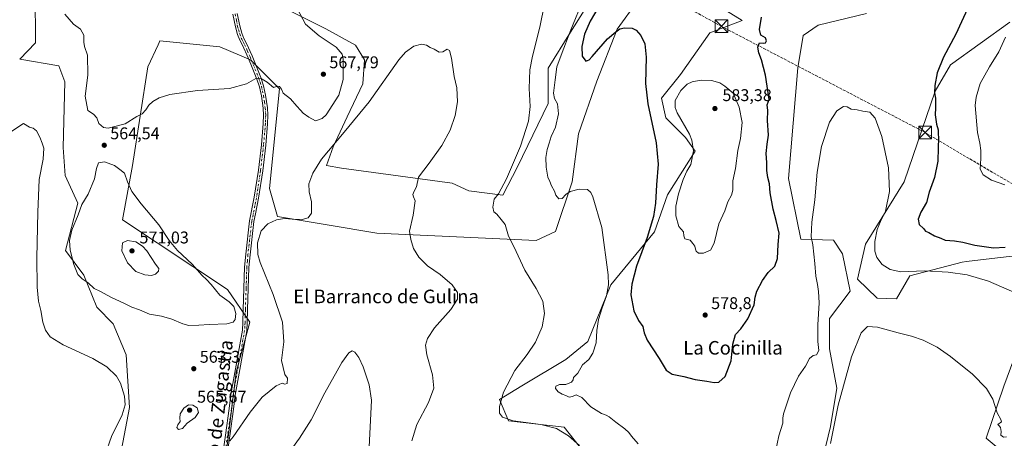
# Model space of a CAD drawing. Units: metres. Extents: x 607592 to 611045, y 4720014 to 4722381.
# Drawn here: x 608165 to 608746, y 4720896 to 4721143 of the extents above; entities that cross this region are included whole.
import ezdxf
from ezdxf.enums import TextEntityAlignment as Align

# ---------------------------------------------------------------- set-up
doc = ezdxf.new("R2010")
doc.units = ezdxf.units.M
doc.header["$MEASUREMENT"] = 0
doc.linetypes.add('DGN Style 3', pattern=[2.307223, 1.648017, -0.659207])
doc.linetypes.add('DGN Style 4', pattern=[2.638475, 1.318413, -0.659207, 0.001648, -0.659207])
for name, color, linetype, lineweight in [('Arbolado forestal CxS', 92, 'Continuous', 0), ('Camino Cxs', 7, 'Continuous', 0), ('Camino eje', 30, 'DGN Style 4', 13), ('Conducción de hidrocarburos lineal', 6, 'DGN Style 3', 0), ('Cultivos herbáceos CxS', 92, 'Continuous', 0), ('Curva de nivel maestra', 30, 'Continuous', 30), ('Curva de nivel normal', 30, 'Continuous', 0), ('Provincia CxS', 1, 'Continuous', 0), ('Punto de cota en terreno', 7, 'Continuous', 0), ('Rótulo de punto de cota en terreno', 7, 'Continuous', 0), ('Texto cartográfico', 7, 'Continuous', 0), ('Torre de tendido puntual', 7, 'Continuous', 0)]:
    doc.layers.add(name, color=color, linetype=linetype, lineweight=lineweight)
doc.styles.add('Style-Arial', font='txt')

# ---------------------------------------------------------------- blocks, each defined once
blk = doc.blocks.new('*U11')
at = {"layer": 'Cultivos herbáceos CxS', "color": 92, "linetype": 'Continuous', "lineweight": 0}
for points in [[(608563.3963, 4721160.3417, 576.8061), (608591.1599, 4721142.9027, 576.5228), (608572.0841, 4721135.7489, 577.7282), (608554.6853, 4721111.1005, 577.1216), (608543.5693, 4721097.0851, 576.1915), (608545.9861, 4721085.4867, 576.7092), (608557.5845, 4721073.8865, 578.342), (608563.4063, 4721065.9449, 579.8515), (608546.9599, 4721040.1007, 576.6085), (608539.2969, 4721018.3025, 575.7975), (608513.6039, 4720986.8937, 570.004), (608500.0705, 4720953.5463, 568.4313), (608487.0209, 4720942.9139, 567.1868), (608461.1047, 4720927.2993, 565.8131), (608447.8737, 4720919.2329, 564.6749), (608453.1899, 4720906.6677, 565.1354), (608486.0253, 4720902.8675, 566.3004), (608502.9691, 4720881.5361, 565.0814)], [(608635.8765, 4720873.3173, 566.3381), (608643.2897, 4720903.3487, 565.3223), (608646.9933, 4720925.9967, 566.1324), (608642.6435, 4720949.1949, 567.1994), (608642.6447, 4720967.0777, 567.5547), (608654.7693, 4720983.1211, 566.3122), (608650.3541, 4721005.2343, 567.6274), (608645.0493, 4721013.3519, 568.3676), (608625.7293, 4721013.9573, 571.1361), (608618.4795, 4721049.7215, 572.2211), (608623.8501, 4721115.0499, 571.9216), (608627.1376, 4721134.1925, 572.2765), (608635.8711, 4721140.1409, 572.4523), (608664.4828, 4721147.1369, 573.6449)], [(608749.1147, 4721141.9801, 579.1036), (608714.0093, 4721116.8105, 575.8133), (608704.9021, 4721101.3245, 574.6564), (608686.6253, 4721047.7879, 570.8271), (608663.9099, 4721011.0571, 568.7334), (608659.0763, 4720990.2753, 566.9328), (608670.6753, 4720979.1593, 567.1778), (608682.1385, 4720978.7231, 567.3118), (608690.0077, 4720992.2081, 569.7263), (608720.9391, 4721000.4233, 571.7637), (608723.4283, 4721000.7159, 571.9705), (608735.1053, 4721002.0875, 572.8771), (608770.5751, 4721006.2537, 574.4725)], [(608755.9001, 4720955.3199, 568.1455), (608745.4927, 4720927.1741, 566.072), (608734.9621, 4720896.3633, 563.2731), (608743.3979, 4720889.6477, 563.5843), (608743.8807, 4720889.6477, 563.6424), (608749.1157, 4720891.1249, 564.3881)], [(608173.7773, 4721159.0351, 562.2353), (608174.1674, 4721129.7641, 562.0028), (608164.8073, 4721120.1673, 561.2074), (608187.8793, 4721116.1539, 561.6832), (608191.3129, 4721106.7181, 562.01), (608190.4671, 4721067.9501, 561.15), (608191.5529, 4721051.4643, 562.0427), (608198.986, 4721035.1475, 563.7671), (608191.7141, 4721007.3005, 563.4227), (608202.6871, 4720992.6897, 565.4735), (608210.1895, 4720973.8349, 563.5882), (608219.9897, 4720963.9317, 563.1092), (608227.4756, 4720945.7111, 561.8058), (608229.5939, 4720914.6437, 560.4154), (608214.5869, 4720836.1195, 560.0147)], [(608281.6369, 4720847.0909, 557.6447), (608292.5544, 4720935.3725, 562.1981), (608300.4723, 4720964.8631, 562.7496), (608287.3891, 4720984.1283, 562.9382), (608225.3503, 4721025.2397, 567.1022), (608231.3304, 4721057.3801, 564.293), (608240.4377, 4721115.6119, 567.0055), (608246.4653, 4721128.6767, 568.2221), (608247.0623, 4721129.9703, 568.3812), (608247.5019, 4721130.9225, 568.5007), (608282.8181, 4721127.3891, 567.7835), (608300.8565, 4721119.7919, 565.9419), (608318.1343, 4721102.6559, 565.0914), (608312.2475, 4721043.7705, 561.9754), (608316.9557, 4721027.2823, 560.3076), (608375.5769, 4721017.3743, 557.9372), (608469.573, 4721013.1209, 567.4207), (608480.9825, 4721018.5097, 568.6993), (608490.6997, 4721047.6609, 570.6773), (608494.4377, 4721076.0639, 571.702), (608505.2456, 4721107.2349, 573.3846), (608517.2855, 4721137.8057, 575.1119), (608529.3259, 4721154.4813, 575.8359)], [(608511.6299, 4721170.9913, 572.2043), (608489.6973, 4721135.9927, 569.6154), (608476.4987, 4721114.9315, 566.9479), (608476.4987, 4721094.0023, 567.0788), (608458.5589, 4721056.6305, 565.2159), (608449.7831, 4721039.9071, 565.0294), (608429.8613, 4721042.4519, 562.6435), (608420.0337, 4721047.0171, 561.4726), (608354.6953, 4721055.8007, 558.6135), (608345.7565, 4721057.4687, 559.311), (608349.8109, 4721068.3623, 560.1764), (608358.0513, 4721086.0283, 561.2691), (608367.3101, 4721105.6777, 561.3361), (608368.1983, 4721119.6763, 561.809), (608362.8751, 4721128.4273, 562.3673), (608345.4583, 4721138.1265, 563.764), (608296.5034, 4721162.8679, 568.1628)]]:
    blk.add_polyline3d(points, dxfattribs=at)
blk = doc.blocks.new('5PATER')
at = {"layer": 'Punto de cota en terreno', "linetype": 'Continuous', "lineweight": 0}
h = blk.add_hatch(color=51, dxfattribs=at)
edge = h.paths.add_edge_path()
edge.add_ellipse((0, 0), major_axis=(-0.11, -0.111), ratio=0.999422, start_angle=0, end_angle=360)
blk = doc.blocks.new('5TTEND')
at = {"layer": 'Provincia CxS', "color": 7, "linetype": 'Continuous', "lineweight": 0}
for p, q in [((-0.375, 0.3754), (0.375, -0.3746)), ((0.372, 0.3784), (-0.372, -0.3776))]:
    blk.add_line(p, q, dxfattribs=at)
at = {"layer": 'Provincia CxS', "color": 7, "linetype": 'Continuous', "lineweight": 0, "flags": 128}
blk.add_lwpolyline([(-0.375, -0.3746), (0.375, -0.3746), (0.375, 0.3754), (-0.375, 0.3754), (-0.372, -0.3776)], dxfattribs=at)

msp = doc.modelspace()

# ---------------------------------------------------------------- linework, layer by layer
at = {"layer": 'Arbolado forestal CxS', "color": 92, "linetype": 'Continuous', "lineweight": 0}
for points in [[(608296.5034, 4721162.8679, 568.1628), (608345.4583, 4721138.1265, 563.764), (608362.8751, 4721128.4273, 562.3673), (608368.1983, 4721119.6763, 561.809), (608367.3101, 4721105.6777, 561.3361), (608358.0513, 4721086.0283, 561.2691), (608349.8109, 4721068.3623, 560.1764), (608345.7565, 4721057.4687, 559.311), (608354.6953, 4721055.8007, 558.6135), (608420.0337, 4721047.0171, 561.4726), (608429.8613, 4721042.4519, 562.6435), (608449.7831, 4721039.9071, 565.0294), (608458.5589, 4721056.6305, 565.2159), (608476.4987, 4721094.0023, 567.0788), (608476.4987, 4721114.9315, 566.9479), (608489.6973, 4721135.9927, 569.6154), (608511.6299, 4721170.9913, 572.2043)], [(608511.6299, 4721170.9913, 572.2043), (608489.6973, 4721135.9927, 569.6154), (608476.4987, 4721114.9315, 566.9479), (608476.4987, 4721094.0023, 567.0788), (608458.5589, 4721056.6305, 565.2159), (608449.7831, 4721039.9071, 565.0294), (608429.8613, 4721042.4519, 562.6435), (608420.0337, 4721047.0171, 561.4726), (608354.6953, 4721055.8007, 558.6135), (608345.7565, 4721057.4687, 559.311), (608349.8109, 4721068.3623, 560.1764), (608358.0513, 4721086.0283, 561.2691), (608367.3101, 4721105.6777, 561.3361), (608368.1983, 4721119.6763, 561.809), (608362.8751, 4721128.4273, 562.3673), (608345.4583, 4721138.1265, 563.764), (608296.5034, 4721162.8679, 568.1628)], [(608502.9691, 4720881.5361, 565.0814), (608486.0253, 4720902.8675, 566.3004), (608453.1899, 4720906.6677, 565.1354), (608447.8737, 4720919.2329, 564.6749), (608461.1047, 4720927.2993, 565.8131), (608487.0209, 4720942.9139, 567.1868), (608500.0705, 4720953.5463, 568.4313), (608513.6039, 4720986.8937, 570.004), (608539.2969, 4721018.3025, 575.7975), (608546.9599, 4721040.1007, 576.6085), (608563.4063, 4721065.9449, 579.8515), (608557.5845, 4721073.8865, 578.342), (608545.9861, 4721085.4867, 576.7092), (608543.5693, 4721097.0851, 576.1915), (608554.6853, 4721111.1005, 577.1216), (608572.0841, 4721135.7489, 577.7282), (608591.1599, 4721142.9027, 576.5228), (608563.3963, 4721160.3417, 576.8061)], [(608563.3963, 4721160.3417, 576.8061), (608591.1599, 4721142.9027, 576.5228), (608572.0841, 4721135.7489, 577.7282), (608554.6853, 4721111.1005, 577.1216), (608543.5693, 4721097.0851, 576.1915), (608545.9861, 4721085.4867, 576.7092), (608557.5845, 4721073.8865, 578.342), (608563.4063, 4721065.9449, 579.8515), (608546.9599, 4721040.1007, 576.6085), (608539.2969, 4721018.3025, 575.7975), (608513.6039, 4720986.8937, 570.004), (608500.0705, 4720953.5463, 568.4313), (608487.0209, 4720942.9139, 567.1868), (608461.1047, 4720927.2993, 565.8131), (608447.8737, 4720919.2329, 564.6749), (608453.1899, 4720906.6677, 565.1354), (608486.0253, 4720902.8675, 566.3004), (608502.9691, 4720881.5361, 565.0814)], [(608214.5869, 4720836.1195, 560.0147), (608229.5939, 4720914.6437, 560.4154), (608227.4756, 4720945.7111, 561.8058), (608219.9897, 4720963.9317, 563.1092), (608210.1895, 4720973.8349, 563.5882), (608202.6871, 4720992.6897, 565.4735), (608191.7141, 4721007.3005, 563.4227), (608198.986, 4721035.1475, 563.7671), (608191.5529, 4721051.4643, 562.0427), (608190.4671, 4721067.9501, 561.15), (608191.3129, 4721106.7181, 562.01), (608187.8793, 4721116.1539, 561.6832), (608164.8073, 4721120.1673, 561.2074), (608174.1674, 4721129.7641, 562.0028), (608173.7773, 4721159.0351, 562.2353)], [(608173.7773, 4721159.0351, 562.2353), (608174.1674, 4721129.7641, 562.0028), (608164.8073, 4721120.1673, 561.2074), (608187.8793, 4721116.1539, 561.6832), (608191.3129, 4721106.7181, 562.01), (608190.4671, 4721067.9501, 561.15), (608191.5529, 4721051.4643, 562.0427), (608198.986, 4721035.1475, 563.7671), (608191.7141, 4721007.3005, 563.4227), (608202.6871, 4720992.6897, 565.4735), (608210.1895, 4720973.8349, 563.5882), (608219.9897, 4720963.9317, 563.1092), (608227.4756, 4720945.7111, 561.8058), (608229.5939, 4720914.6437, 560.4154), (608214.5869, 4720836.1195, 560.0147)], [(608529.3259, 4721154.4813, 575.8359), (608517.2855, 4721137.8057, 575.1119), (608505.2456, 4721107.2349, 573.3846), (608494.4377, 4721076.0639, 571.702), (608490.6997, 4721047.6609, 570.6773), (608480.9825, 4721018.5097, 568.6993), (608469.573, 4721013.1209, 567.4207), (608375.5769, 4721017.3743, 557.9372), (608316.9557, 4721027.2823, 560.3076), (608312.2475, 4721043.7705, 561.9754), (608318.1343, 4721102.6559, 565.0914), (608300.8565, 4721119.7919, 565.9419), (608282.8181, 4721127.3891, 567.7835), (608247.5019, 4721130.9225, 568.5007), (608247.0623, 4721129.9703, 568.3812), (608246.4653, 4721128.6767, 568.2221), (608240.4377, 4721115.6119, 567.0055), (608231.3304, 4721057.3801, 564.293), (608225.3503, 4721025.2397, 567.1022), (608287.3891, 4720984.1283, 562.9382), (608300.4723, 4720964.8631, 562.7496), (608292.5544, 4720935.3725, 562.1981), (608281.6369, 4720847.0909, 557.6447)], [(608281.6369, 4720847.0909, 557.6447), (608292.5544, 4720935.3725, 562.1981), (608300.4723, 4720964.8631, 562.7496), (608287.3891, 4720984.1283, 562.9382), (608225.3503, 4721025.2397, 567.1022), (608231.3304, 4721057.3801, 564.293), (608240.4377, 4721115.6119, 567.0055), (608246.4653, 4721128.6767, 568.2221), (608247.0623, 4721129.9703, 568.3812), (608247.5019, 4721130.9225, 568.5007), (608282.8181, 4721127.3891, 567.7835), (608300.8565, 4721119.7919, 565.9419), (608318.1343, 4721102.6559, 565.0914), (608312.2475, 4721043.7705, 561.9754), (608316.9557, 4721027.2823, 560.3076), (608375.5769, 4721017.3743, 557.9372), (608469.573, 4721013.1209, 567.4207), (608480.9825, 4721018.5097, 568.6993), (608490.6997, 4721047.6609, 570.6773), (608494.4377, 4721076.0639, 571.702), (608505.2456, 4721107.2349, 573.3846), (608517.2855, 4721137.8057, 575.1119), (608529.3259, 4721154.4813, 575.8359)], [(608664.4828, 4721147.1369, 573.6449), (608635.8711, 4721140.1409, 572.4523), (608627.1376, 4721134.1925, 572.2765), (608623.8501, 4721115.0499, 571.9216), (608618.4795, 4721049.7215, 572.2211), (608625.7293, 4721013.9573, 571.1361), (608645.0493, 4721013.3519, 568.3676), (608650.3541, 4721005.2343, 567.6274), (608654.7693, 4720983.1211, 566.3122), (608642.6447, 4720967.0777, 567.5547), (608642.6435, 4720949.1949, 567.1994), (608646.9933, 4720925.9967, 566.1324), (608643.2897, 4720903.3487, 565.3223), (608635.8765, 4720873.3173, 566.3381)], [(608635.8765, 4720873.3173, 566.3381), (608643.2897, 4720903.3487, 565.3223), (608646.9933, 4720925.9967, 566.1324), (608642.6435, 4720949.1949, 567.1994), (608642.6447, 4720967.0777, 567.5547), (608654.7693, 4720983.1211, 566.3122), (608650.3541, 4721005.2343, 567.6274), (608645.0493, 4721013.3519, 568.3676), (608625.7293, 4721013.9573, 571.1361), (608618.4795, 4721049.7215, 572.2211), (608623.8501, 4721115.0499, 571.9216), (608627.1376, 4721134.1925, 572.2765), (608635.8711, 4721140.1409, 572.4523), (608664.4828, 4721147.1369, 573.6449)], [(608770.5751, 4721006.2537, 574.4725), (608735.1053, 4721002.0875, 572.8771), (608723.4283, 4721000.7159, 571.9705), (608720.9391, 4721000.4233, 571.7637), (608690.0077, 4720992.2081, 569.7263), (608682.1385, 4720978.7231, 567.3118), (608670.6753, 4720979.1593, 567.1778), (608659.0763, 4720990.2753, 566.9328), (608663.9099, 4721011.0571, 568.7334), (608686.6253, 4721047.7879, 570.8271), (608704.9021, 4721101.3245, 574.6564), (608714.0093, 4721116.8105, 575.8133), (608749.1147, 4721141.9801, 579.1036)], [(608749.1147, 4721141.9801, 579.1036), (608714.0093, 4721116.8105, 575.8133), (608704.9021, 4721101.3245, 574.6564), (608686.6253, 4721047.7879, 570.8271), (608663.9099, 4721011.0571, 568.7334), (608659.0763, 4720990.2753, 566.9328), (608670.6753, 4720979.1593, 567.1778), (608682.1385, 4720978.7231, 567.3118), (608690.0077, 4720992.2081, 569.7263), (608720.9391, 4721000.4233, 571.7637), (608723.4283, 4721000.7159, 571.9705), (608735.1053, 4721002.0875, 572.8771), (608770.5751, 4721006.2537, 574.4725)], [(608749.1157, 4720891.1249, 564.3881), (608743.8807, 4720889.6477, 563.6424), (608743.3979, 4720889.6477, 563.5843), (608734.9621, 4720896.3633, 563.2731), (608745.4927, 4720927.1741, 566.072), (608755.9001, 4720955.3199, 568.1455)], [(608755.9001, 4720955.3199, 568.1455), (608745.4927, 4720927.1741, 566.072), (608734.9621, 4720896.3633, 563.2731), (608743.3979, 4720889.6477, 563.5843), (608743.8807, 4720889.6477, 563.6424), (608749.1157, 4720891.1249, 564.3881)]]:
    msp.add_polyline3d(points, dxfattribs=at)
at = {"layer": 'Camino Cxs', "color": 7, "linetype": 'Continuous', "lineweight": 0}
for points in [[(608283.9901, 4720883.2401, 561.1757), (608286.1601, 4720898.2001, 563.243), (608288.4101, 4720913.9801, 563.1423), (608289.4201, 4720922.1501, 563.2632), (608296.1801, 4720960.1901, 566.3436), (608296.4501, 4720964.7501, 565.3271), (608296.6601, 4720972.3901, 563.459), (608297.4801, 4720997.4101, 560.9784), (608298.1301, 4721005.0001, 560.5574), (608300.4301, 4721024.7301, 560.535), (608303.1901, 4721038.6201, 561.7262), (608305.5901, 4721054.5901, 563.8721), (608307.3601, 4721069.6301, 563.4585), (608308.4501, 4721082.2301, 564.2242), (608308.6401, 4721087.0201, 564.3307), (608308.3401, 4721091.2301, 564.4436), (608307.3501, 4721098.4901, 565.1578), (608306.1801, 4721103.8101, 565.832), (608304.6701, 4721108.3501, 566.2332), (608301.1101, 4721117.1501, 566.462), (608299.5601, 4721121.0101, 566.7108), (608296.2101, 4721128.3201, 567.857), (608294.6101, 4721131.3601, 568.3173), (608293.3601, 4721134.7601, 568.1589), (608292.0901, 4721139.1901, 568.0423), (608290.5801, 4721146.7701, 569.0807)], [(608283.9901, 4720883.2401, 561.1757), (608286.1601, 4720898.2001, 563.243), (608288.4101, 4720913.9801, 563.1423), (608289.4201, 4720922.1501, 563.2632), (608296.1801, 4720960.1901, 566.3436), (608296.4501, 4720964.7501, 565.3271), (608296.6601, 4720972.3901, 563.459), (608297.4801, 4720997.4101, 560.9784), (608298.1301, 4721005.0001, 560.5574), (608300.4301, 4721024.7301, 560.535), (608303.1901, 4721038.6201, 561.7262), (608305.5901, 4721054.5901, 563.8721), (608307.3601, 4721069.6301, 563.4585), (608308.4501, 4721082.2301, 564.2242), (608308.6401, 4721087.0201, 564.3307), (608308.3401, 4721091.2301, 564.4436), (608307.3501, 4721098.4901, 565.1578), (608306.1801, 4721103.8101, 565.832), (608304.6701, 4721108.3501, 566.2332), (608301.1101, 4721117.1501, 566.462), (608299.5601, 4721121.0101, 566.7108), (608296.2101, 4721128.3201, 567.857), (608294.6101, 4721131.3601, 568.3173), (608293.3601, 4721134.7601, 568.1589), (608292.0901, 4721139.1901, 568.0423), (608290.5801, 4721146.7701, 569.0807)], [(608293.1501, 4721147.0301, 569.244), (608294.6001, 4721139.8001, 568.9101), (608295.8101, 4721135.5601, 568.5268), (608296.9701, 4721132.4101, 568.0189), (608298.5201, 4721129.4501, 568.0235), (608301.9201, 4721122.0201, 566.8561), (608307.0901, 4721109.2401, 568.0723), (608308.6601, 4721104.4901, 567.6997), (608309.8801, 4721098.9401, 567.7025), (608310.9001, 4721091.5001, 565.9385), (608311.2201, 4721087.0601, 565.7833), (608311.0201, 4721082.0701, 566.0388), (608309.9201, 4721069.3701, 565.7742), (608308.1401, 4721054.2501, 565.6875), (608305.7301, 4721038.1801, 563.324), (608303.9001, 4721028.9501, 561.7956), (608302.9801, 4721024.3301, 560.6122), (608300.7001, 4721004.7401, 560.5381), (608300.0501, 4720997.2601, 560.8279), (608299.2301, 4720972.3701, 562.5985), (608299.0301, 4720964.6401, 563.6683), (608298.7401, 4720959.8801, 564.2686), (608291.9701, 4720921.7701, 561.6804), (608290.9701, 4720913.6401, 561.6899), (608288.7101, 4720897.8401, 561.4072), (608286.5301, 4720882.8201, 559.6324)], [(608293.1501, 4721147.0301, 569.244), (608294.6001, 4721139.8001, 568.9101), (608295.8101, 4721135.5601, 568.5268), (608296.9701, 4721132.4101, 568.0189), (608298.5201, 4721129.4501, 568.0235), (608301.9201, 4721122.0201, 566.8561), (608307.0901, 4721109.2401, 568.0723), (608308.6601, 4721104.4901, 567.6997), (608309.8801, 4721098.9401, 567.7025), (608310.9001, 4721091.5001, 565.9385), (608311.2201, 4721087.0601, 565.7833), (608311.0201, 4721082.0701, 566.0388), (608309.9201, 4721069.3701, 565.7742), (608308.1401, 4721054.2501, 565.6875), (608305.7301, 4721038.1801, 563.324), (608303.9001, 4721028.9501, 561.7956), (608302.9801, 4721024.3301, 560.6122), (608300.7001, 4721004.7401, 560.5381), (608300.0501, 4720997.2601, 560.8279), (608299.2301, 4720972.3701, 562.5985), (608299.0301, 4720964.6401, 563.6683), (608298.7401, 4720959.8801, 564.2686), (608291.9701, 4720921.7701, 561.6804), (608290.9701, 4720913.6401, 561.6899), (608288.7101, 4720897.8401, 561.4072), (608286.5301, 4720882.8201, 559.6324)]]:
    msp.add_polyline3d(points, dxfattribs=at)
at = {"layer": 'Camino eje', "color": 30, "linetype": 'DGN Style 4', "lineweight": 13}
msp.add_polyline3d([(608291.8651, 4721146.9001, 568.848), (608292.6201, 4721143.1101, 568.3676), (608293.3451, 4721139.4951, 568.2831), (608293.9801, 4721137.2801, 568.1887), (608294.5851, 4721135.1601, 568.3032), (608295.7901, 4721131.8851, 568.1101), (608296.5901, 4721130.3651, 567.8652), (608297.3651, 4721128.8851, 567.4097), (608299.0651, 4721125.1701, 567.4071), (608300.7401, 4721121.5151, 566.8046), (608301.5151, 4721119.5851, 566.7232), (608305.8801, 4721108.7951, 567.1172), (608306.6351, 4721106.5251, 566.8064), (608307.4201, 4721104.1501, 566.3595), (608308.6151, 4721098.7151, 566.3598), (608309.1251, 4721094.9951, 565.8222), (608309.6201, 4721091.3651, 565.19), (608309.9301, 4721087.0401, 565.0576), (608309.7351, 4721082.1501, 565.1253), (608308.6401, 4721069.5001, 564.5574), (608306.8651, 4721054.4201, 564.6993), (608305.6651, 4721046.4351, 564.2066), (608304.4601, 4721038.4001, 562.5304), (608303.5451, 4721033.7851, 562.1916), (608301.7051, 4721024.5301, 560.5442), (608299.4151, 4721004.8701, 560.5472), (608299.0901, 4721001.1301, 560.7061), (608298.7651, 4720997.3351, 560.9038), (608298.3551, 4720984.8251, 561.7653), (608297.9451, 4720972.3801, 562.803), (608297.8451, 4720968.5151, 563.2542), (608297.7401, 4720964.6951, 564.1541), (608297.6051, 4720962.4151, 564.8184), (608297.4601, 4720960.0351, 564.948), (608290.6951, 4720921.9601, 562.4612), (608290.1901, 4720917.8751, 562.0079), (608289.6901, 4720913.8101, 562.4265), (608288.5601, 4720905.9101, 563.1564), (608287.4351, 4720898.0201, 562.0565), (608285.2601, 4720883.0301, 560.4277)], dxfattribs=at)
at = {"layer": 'Conducción de hidrocarburos lineal', "color": 6, "linetype": 'DGN Style 3', "lineweight": 0}
msp.add_polyline3d([(609174.6286, 4720038.2297, 551.2693), (609150.235, 4720336.3738, 569.2729), (609144.1187, 4720416.6288, 579.5111), (609089.1129, 4720509.3338, 583.1599), (609051.3788, 4720607.6034, 580.6186), (608999.2558, 4720752.9922, 583.6517), (608966.6904, 4720862.0027, 578.0134), (608944.2, 4720940.3004, 576.0754), (608803.67, 4721017.77, 575.9075), (608752.7479, 4721045.1357, 579.9794), (608699.0854, 4721076.8429, 574.1704), (608578.7935, 4721139.5492, 578.7588), (608388.3135, 4721244.1886, 572.3041), (608322.7975, 4721279.045, 570.0801), (608309.1973, 4721285.9511, 572.7545), (608252.37, 4721317.3163, 574.7894), (608180.3849, 4721356.2465, 566.2008), (608160.8587, 4721704.4362, 579.3621), (608245.155, 4721998.709, 611.9968), (608265.7926, 4722069.1942, 622.3326), (608294.2174, 4722164.8874, 626.1152)], dxfattribs=at)
at = {"layer": 'Cultivos herbáceos CxS', "color": 92, "linetype": 'Continuous', "lineweight": 0}
for points in [[(608511.6299, 4721170.9913, 572.2043), (608489.6973, 4721135.9927, 569.6154), (608476.4987, 4721114.9315, 566.9479), (608476.4987, 4721094.0023, 567.0788), (608458.5589, 4721056.6305, 565.2159), (608449.7831, 4721039.9071, 565.0294), (608429.8613, 4721042.4519, 562.6435), (608420.0337, 4721047.0171, 561.4726), (608354.6953, 4721055.8007, 558.6135), (608345.7565, 4721057.4687, 559.311), (608349.8109, 4721068.3623, 560.1764), (608358.0513, 4721086.0283, 561.2691), (608367.3101, 4721105.6777, 561.3361), (608368.1983, 4721119.6763, 561.809), (608362.8751, 4721128.4273, 562.3673), (608345.4583, 4721138.1265, 563.764), (608296.5034, 4721162.8679, 568.1628)], [(608563.3963, 4721160.3417, 576.8061), (608591.1599, 4721142.9027, 576.5228), (608572.0841, 4721135.7489, 577.7282), (608554.6853, 4721111.1005, 577.1216), (608543.5693, 4721097.0851, 576.1915), (608545.9861, 4721085.4867, 576.7092), (608557.5845, 4721073.8865, 578.342), (608563.4063, 4721065.9449, 579.8515), (608546.9599, 4721040.1007, 576.6085), (608539.2969, 4721018.3025, 575.7975), (608513.6039, 4720986.8937, 570.004), (608500.0705, 4720953.5463, 568.4313), (608487.0209, 4720942.9139, 567.1868), (608461.1047, 4720927.2993, 565.8131), (608447.8737, 4720919.2329, 564.6749), (608453.1899, 4720906.6677, 565.1354), (608486.0253, 4720902.8675, 566.3004), (608502.9691, 4720881.5361, 565.0814)], [(608173.7773, 4721159.0351, 562.2353), (608174.1674, 4721129.7641, 562.0028), (608164.8073, 4721120.1673, 561.2074), (608187.8793, 4721116.1539, 561.6832), (608191.3129, 4721106.7181, 562.01), (608190.4671, 4721067.9501, 561.15), (608191.5529, 4721051.4643, 562.0427), (608198.986, 4721035.1475, 563.7671), (608191.7141, 4721007.3005, 563.4227), (608202.6871, 4720992.6897, 565.4735), (608210.1895, 4720973.8349, 563.5882), (608219.9897, 4720963.9317, 563.1092), (608227.4756, 4720945.7111, 561.8058), (608229.5939, 4720914.6437, 560.4154), (608214.5869, 4720836.1195, 560.0147)], [(608281.6369, 4720847.0909, 557.6447), (608292.5544, 4720935.3725, 562.1981), (608300.4723, 4720964.8631, 562.7496), (608287.3891, 4720984.1283, 562.9382), (608225.3503, 4721025.2397, 567.1022), (608231.3304, 4721057.3801, 564.293), (608240.4377, 4721115.6119, 567.0055), (608246.4653, 4721128.6767, 568.2221), (608247.0623, 4721129.9703, 568.3812), (608247.5019, 4721130.9225, 568.5007), (608282.8181, 4721127.3891, 567.7835), (608300.8565, 4721119.7919, 565.9419), (608318.1343, 4721102.6559, 565.0914), (608312.2475, 4721043.7705, 561.9754), (608316.9557, 4721027.2823, 560.3076), (608375.5769, 4721017.3743, 557.9372), (608469.573, 4721013.1209, 567.4207), (608480.9825, 4721018.5097, 568.6993), (608490.6997, 4721047.6609, 570.6773), (608494.4377, 4721076.0639, 571.702), (608505.2456, 4721107.2349, 573.3846), (608517.2855, 4721137.8057, 575.1119), (608529.3259, 4721154.4813, 575.8359)], [(608635.8765, 4720873.3173, 566.3381), (608643.2897, 4720903.3487, 565.3223), (608646.9933, 4720925.9967, 566.1324), (608642.6435, 4720949.1949, 567.1994), (608642.6447, 4720967.0777, 567.5547), (608654.7693, 4720983.1211, 566.3122), (608650.3541, 4721005.2343, 567.6274), (608645.0493, 4721013.3519, 568.3676), (608625.7293, 4721013.9573, 571.1361), (608618.4795, 4721049.7215, 572.2211), (608623.8501, 4721115.0499, 571.9216), (608627.1376, 4721134.1925, 572.2765), (608635.8711, 4721140.1409, 572.4523), (608664.4828, 4721147.1369, 573.6449)], [(608749.1147, 4721141.9801, 579.1036), (608714.0093, 4721116.8105, 575.8133), (608704.9021, 4721101.3245, 574.6564), (608686.6253, 4721047.7879, 570.8271), (608663.9099, 4721011.0571, 568.7334), (608659.0763, 4720990.2753, 566.9328), (608670.6753, 4720979.1593, 567.1778), (608682.1385, 4720978.7231, 567.3118), (608690.0077, 4720992.2081, 569.7263), (608720.9391, 4721000.4233, 571.7637), (608723.4283, 4721000.7159, 571.9705), (608735.1053, 4721002.0875, 572.8771), (608770.5751, 4721006.2537, 574.4725)], [(608755.9001, 4720955.3199, 568.1455), (608745.4927, 4720927.1741, 566.072), (608734.9621, 4720896.3633, 563.2731), (608743.3979, 4720889.6477, 563.5843), (608743.8807, 4720889.6477, 563.6424), (608749.1157, 4720891.1249, 564.3881)]]:
    msp.add_polyline3d(points, dxfattribs=at)
at = {"layer": 'Curva de nivel maestra', "color": 30, "linetype": 'Continuous', "lineweight": 30, "elevation": 575, "flags": 128}
for points in [[(608506.53, 4721151.2601), (608501.44, 4721142.6401), (608498.05, 4721134.9801), (608496.43, 4721127.7001), (608496.65, 4721121.9201), (608498.82, 4721118.9401), (608500.76, 4721119.6701), (608502.61, 4721121.6301), (608511.61, 4721132.0601), (608516.61, 4721136.2301), (608518.94, 4721138.0601), (608521.61, 4721138.6401), (608526.17, 4721138.3601), (608528.59, 4721137.2301), (608531.21, 4721134.1501), (608533.55, 4721129.1601), (608534.44, 4721121.3701), (608534.02, 4721105.7401), (608535.34, 4721093.7701), (608540.31, 4721070.7001), (608541.51, 4721058.1101), (608540.49, 4721045.9001), (608539.98, 4721035.1001), (608538.76, 4721027.2101), (608534.93, 4721014.8801), (608528.76, 4720998.0101), (608525.94, 4720987.4101), (608525.36, 4720980.9701), (608527.09, 4720971.7001), (608529.97, 4720965.9101), (608532.44, 4720962.4101), (608532.82, 4720960.3101), (608533.31, 4720958.5701), (608535.06, 4720954.3101), (608542.12, 4720943.4601), (608546.27, 4720936.5001), (608549.84, 4720934.2801), (608556.61, 4720932.9501), (608563.25, 4720931.1601), (608570.19, 4720930.0701), (608574.58, 4720929.2501), (608577.26, 4720929.5401), (608581, 4720932.7901), (608584.6, 4720942.1401), (608585.59, 4720951.8401), (608587.1, 4720957.6201), (608590.23, 4720960.8901), (608594.35, 4720966.8901), (608598.16, 4720975.1501), (608598.7, 4720979.6301), (608599.71, 4720983.3001), (608602.98, 4720989.5901), (608606.45, 4720994.2001), (608610.31, 4720998.0001), (608611.84, 4721002.4401), (608612.26, 4721010.8401), (608612.84, 4721017.4001), (608611.21, 4721024.9701), (608609.35, 4721031.6301), (608607.6, 4721041.2101), (608607.19, 4721046.6101), (608606.24, 4721050.3001), (608605.72, 4721054.3801), (608605.72, 4721059.2201), (608605.26, 4721064.3801), (608605.8, 4721069.9001), (608606.56, 4721075.3801), (608606, 4721083.9501), (608606.24, 4721089.8501), (608605.85, 4721093.1401), (608607.08, 4721096.3601), (608604.83, 4721110.7201), (608603.57, 4721115.1901), (608602.46, 4721119.7401), (608600.89, 4721123.8401), (608600.26, 4721127.2401), (608601.32, 4721129.7401), (608603.76, 4721129.6401), (608604.93, 4721129.8101), (608605.51, 4721131.0201), (608604.81, 4721132.6701), (608602.02, 4721134.2901), (608601.26, 4721137.5701), (608602.58, 4721145.0001)], [(608724.98, 4721152.0201), (608717.17, 4721135.0001), (608709.86, 4721121.2401), (608706.06, 4721112.1501), (608704.74, 4721104.5601), (608704.66, 4721100.2201), (608705.13, 4721097.1901), (608705.13, 4721091.3501), (608704.93, 4721087.2101), (608705.83, 4721081.7801), (608706.74, 4721078.4301), (608706.64, 4721076.2301), (608706.87, 4721073.5401), (608706.66, 4721067.8801), (608706.53, 4721059.8601), (608704.52, 4721050.2601), (608701.5, 4721041.6501), (608699.83, 4721035.5801), (608696.58, 4721029.8601), (608694.84, 4721025.7801), (608695.46, 4721022.4701), (608698.02, 4721020.2101), (608699.2, 4721018.5401), (608701.18, 4721017.8001), (608704.6, 4721015.9601), (608708.33, 4721014.5801), (608710.87, 4721013.3801), (608716.42, 4721012.9901), (608721.26, 4721012.2101), (608728.32, 4721010.3701), (608739.48, 4721008.8901), (608746.31, 4721009.1601)]]:
    msp.add_lwpolyline(points, dxfattribs=at)
at = {"layer": 'Curva de nivel normal', "color": 30, "linetype": 'Continuous', "lineweight": 0, "flags": 128}
for points, elevation in [([(608495.09, 4720892.0401), (608488.58, 4720897.8601), (608481.48, 4720902.1601), (608472.33, 4720904.6101), (608456.02, 4720906.7501), (608449.73, 4720908.7701), (608447.97, 4720911.1501), (608447.86, 4720915.0501), (608450.18, 4720923.5401), (608456.97, 4720936.3801), (608464.3, 4720945.8901), (608469.16, 4720953.0201), (608472.98, 4720962.2301), (608474.45, 4720970.0601), (608473.5, 4720977.2401), (608469.56, 4720984.7301), (608462.78, 4720995.5501), (608456.37, 4721009.5801), (608453.2, 4721015.6401), (608451.23, 4721022.6601), (608448.86, 4721025.4601), (608446.26, 4721028.6301), (608444.53, 4721029.9901), (608443.98, 4721032.7801), (608444.76, 4721037.4901), (608447.19, 4721040.7601), (608452.02, 4721049.5201), (608460.34, 4721068.7201), (608464.94, 4721083.4601), (608465.95, 4721092.2201), (608465.48, 4721102.7401), (608465.8, 4721113.7801), (608467.28, 4721122.0101), (608471.67, 4721139.1001), (608477.2, 4721166.4201)], 565), ([(608328.39, 4721150.0001), (608333.4, 4721140.8301), (608341.51, 4721133.9101), (608351.51, 4721127.3301), (608355.01, 4721123.0301), (608355.71, 4721120.1201), (608355.54, 4721108.2001), (608353.11, 4721098.8201), (608345.55, 4721087.3701), (608343.14, 4721085.1301), (608339.38, 4721083.8401), (608335.44, 4721085.9901), (608332.07, 4721088.2101), (608330.48, 4721090.1401), (608328.31, 4721092.4401), (608324.61, 4721096.8001), (608320.25, 4721100.1201), (608319.17, 4721102.5101), (608318.13, 4721104.0401), (608316.79, 4721104.2301), (608314.55, 4721103.3701), (608310.8, 4721106.5901), (608306.76, 4721109.0101), (608304.15, 4721108.7401), (608298.62, 4721105.6601), (608288.62, 4721102.8601), (608269.62, 4721101.6401), (608253.28, 4721099.3101), (608246.95, 4721097.3601), (608243.28, 4721095.1601), (608241.02, 4721093.0201), (608239.23, 4721090.2801), (608237.03, 4721087.9701), (608233.96, 4721086.2301), (608226.98, 4721082.0301), (608220.04, 4721080.2901), (608216.86, 4721079.4601), (608214.13, 4721079.8501), (608211.44, 4721082.2301), (608210.32, 4721085.5401), (608208.3, 4721087.5901), (608205.04, 4721089.7701), (608203.46, 4721098.4101), (608204.88, 4721110.7801), (608204.7, 4721122.5801), (608203.07, 4721127.6401), (608202.64, 4721130.2201), (608202.67, 4721134.2501), (608200.63, 4721137.8801), (608196.56, 4721140.8101), (608191.38, 4721146.6301)], 565), ([(608746, 4721046.0601), (608738.21, 4721048.8301), (608733.24, 4721051.8601), (608731.42, 4721055.1801), (608731.86, 4721061.5401), (608731.89, 4721066.2801), (608731.25, 4721070.5101), (608729.85, 4721076.9501), (608728.65, 4721092.8801), (608729.14, 4721097.8001), (608731.53, 4721105.8201), (608736.96, 4721115.6101), (608742.62, 4721124.3901), (608746.43, 4721133.2301)], 580), ([(608288.83, 4720894.9301), (608290.8, 4720897.3401), (608300.68, 4720911.8501), (608307.88, 4720920.6301), (608316.08, 4720927.3501), (608319.65, 4720928.9201), (608321.11, 4720928.3401), (608322.64, 4720928.7701), (608322.72, 4720931.8901), (608321.12, 4720933.9701), (608319.3, 4720942.2201), (608320.61, 4720953.2801), (608319.91, 4720964.8901), (608314.41, 4720981.2001), (608306.55, 4721000.1401), (608305.32, 4721004.8801), (608305.12, 4721011.7401), (608307.25, 4721018.8801), (608311.17, 4721022.8801), (608316.2, 4721025.2701), (608320.97, 4721026.1201), (608325.52, 4721025.6801), (608331.44, 4721025.5901), (608334.9, 4721026.4201), (608336.95, 4721029.2401), (608336.87, 4721036.0001), (608335.52, 4721041.9101), (608335.34, 4721046.5201), (608337.65, 4721052.7801), (608342.79, 4721061.1901), (608356.17, 4721076.9801), (608370.94, 4721094.8801), (608388.56, 4721119.7801), (608392.45, 4721124.3401), (608397.25, 4721127.7801), (608401.79, 4721129.0301), (608404.79, 4721128.5001), (608406.98, 4721126.9901), (608409.38, 4721126.0601), (608412.25, 4721124.3101), (608414.43, 4721124.5201), (608416.92, 4721125.9801), (608418.37, 4721125.3101), (608419.5, 4721120.7301), (608421.2, 4721109.9401), (608422.72, 4721103.2701), (608423.02, 4721094.9501), (608421.66, 4721086.9001), (608418.8, 4721078.3001), (608413.94, 4721069.2801), (608406.45, 4721058.8101), (608400.16, 4721050.5401), (608398.81, 4721044.8801), (608397.5, 4721042.2101), (608396.76, 4721040.3201), (608397.17, 4721038.9301), (608398.11, 4721036.4801), (608396.84, 4721028.1001), (608394.74, 4721018.5801), (608395.46, 4721013.7201), (608397.21, 4721008.4001), (608400.32, 4721003.2601), (608405.48, 4720998.2601), (608412.95, 4720992.9901), (608420.03, 4720986.9901), (608423.05, 4720982.3701), (608423.04, 4720978.4801), (608419.19, 4720972.3001), (608409.59, 4720961.6201), (608405.3, 4720955.3501), (608404.3, 4720951.3801), (608405.02, 4720945.5801), (608408.42, 4720933.7601), (608409.07, 4720925.9801), (608405.9, 4720917.4601), (608399.18, 4720904.5401), (608396.08, 4720894.9701)], 560), ([(608566.89, 4721107.6701), (608563.6, 4721107.1529), (608561.61, 4721106.8401), (608558.59, 4721105.4501), (608554.87, 4721101.7401), (608551.59, 4721095.8501), (608551.47, 4721091.5301), (608552.69, 4721088.5301), (608559.96, 4721075.9101), (608561.47, 4721072.2501), (608562.31, 4721066.0701), (608560.82, 4721057.9601), (608558.47, 4721053.9801), (608556.28, 4721049.2101), (608553.48, 4721040.6501), (608551.87, 4721033.3201), (608551.9, 4721027.7001), (608553.65, 4721021.4101), (608556.47, 4721018.1801), (608556.58, 4721015.8001), (608557.23, 4721014.0801), (608560.35, 4721013.2501), (608561.94, 4721011.3901), (608563.17, 4721009.7001), (608563.6, 4721008.0695), (608563.94, 4721006.7801), (608565.26, 4721005.6201), (608568.28, 4721005.6601), (608572.31, 4721007.4201), (608574.46, 4721011.6201), (608577.36, 4721022.9801), (608580.87, 4721030.5801), (608582.64, 4721035.9601), (608584.72, 4721039.8801), (608585.52, 4721042.9201), (608585.6, 4721048.4201), (608587.06, 4721055.6801), (608588.59, 4721066.3401), (608590.14, 4721073.2801), (608591.07, 4721082.8201), (608589.25, 4721091.8601), (608587.01, 4721097.2901), (608585.68, 4721100.1301), (608580.89, 4721104.1701), (608577.82, 4721106.1901), (608572.91, 4721107.6201), (608566.89, 4721107.6701)], 580), ([(608158.89, 4721076.7901), (608166.96, 4721082.2101), (608170.6, 4721079.9301), (608172.76, 4721079.3901), (608174.61, 4721077.7801), (608176.72, 4721074.2101), (608178.05, 4721070.5401), (608179.04, 4721067.5401), (608178.54, 4721061.2101), (608176.14, 4721049.2101), (608175.52, 4721029.8801), (608174.86, 4721002.8801), (608174.98, 4720985.6301), (608175.77, 4720977.3601), (608177.13, 4720971.8201), (608178.4, 4720964.9301), (608179.95, 4720960.2201), (608182.82, 4720956.2801), (608190.48, 4720951.4901), (608207.9, 4720943.4901), (608216.23, 4720938.4901), (608221.87, 4720932.9601), (608224.31, 4720928.8701), (608226.51, 4720921.2201), (608227.05, 4720916.2201), (608225.24, 4720910.2201), (608218.93, 4720897.3501), (608215.16, 4720886.7601)], 560), ([(608214.69, 4721059.6001), (608211.16, 4721058.8801), (608210.06, 4721055.7001), (608208.92, 4721049.4601), (608205.08, 4721040.5501), (608201.46, 4721034.3601), (608199.27, 4721028.2301), (608195.52, 4721019.2101), (608194.13, 4721013.2001), (608194.62, 4721007.3801), (608196.69, 4720998.9301), (608199.13, 4720993.1001), (608201.52, 4720990.4501), (608205.15, 4720988.0601), (608208.66, 4720984.7901), (608211.96, 4720983.1701), (608218.93, 4720979.4801), (608226.18, 4720976.1401), (608230.99, 4720973.7001), (608235.51, 4720972.1401), (608241.35, 4720969.6401), (608248.44, 4720968.3701), (608254.44, 4720966.7401), (608260.95, 4720963.8901), (608264.65, 4720963.0501), (608270.41, 4720963.1301), (608276.62, 4720963.6001), (608286.95, 4720963.9001), (608290.79, 4720964.8601), (608291.91, 4720966.5901), (608292.27, 4720970.0401), (608291.12, 4720974.1201), (608288.33, 4720976.8701), (608282.92, 4720980.9201), (608277.69, 4720987.2301), (608275.04, 4720990.1801), (608272.39, 4720992.4901), (608266.58, 4720999.0601), (608257.9, 4721007.1701), (608252.95, 4721013.2201), (608246.78, 4721022.3801), (608236.48, 4721034.7801), (608230.96, 4721042.0501), (608228.36, 4721047.8201), (608226.64, 4721052.7801), (608223.83, 4721055.0801), (608220.6, 4721057.4701), (608214.69, 4721059.6001)], 565), ([(608228.39, 4721013.1401), (608225.38, 4721011.7401), (608225.08, 4721007.0401), (608228.3, 4720999.9001), (608233.2, 4720994.8501), (608238.63, 4720992.8001), (608242.58, 4720992.4001), (608244.94, 4720993.3101), (608246.68, 4720994.9401), (608246.89, 4720996.6301), (608244.85, 4720999.1301), (608239.78, 4721007.0401), (608237.28, 4721009.7501), (608233.18, 4721012.4301), (608228.39, 4721013.1401)], 570), ([(608746.99, 4720897.1801), (608745.29, 4720896.9701), (608743.8, 4720898.2901), (608743.86, 4720900.3401), (608743.6, 4720902.6601), (608742.71, 4720903.8001), (608741.94, 4720904.5201), (608744.13, 4720906.1001), (608743.63, 4720907.4601), (608741.64, 4720911.3601), (608739.09, 4720919.4001), (608735.26, 4720925.8401), (608726.91, 4720934.3101), (608714.05, 4720944.7501), (608706.1, 4720950.1601), (608697.83, 4720954.2301), (608690.96, 4720956.7201), (608683.12, 4720958.6201), (608670.9, 4720961.9401), (608665.02, 4720962.2901), (608661.2, 4720958.6301), (608655.6, 4720944.5501), (608647.79, 4720915.8901), (608643.16, 4720893.2201)], 565), ([(608323.25, 4720887.2201), (608329.84, 4720896.5501), (608336.81, 4720907.2201), (608344.8, 4720923.2201), (608354.9, 4720941.0301), (608358.9, 4720946.7901), (608360.84, 4720947.9201), (608362.53, 4720947.1301), (608364.84, 4720944.1201), (608367.38, 4720938.6401), (608370.94, 4720927.9201), (608372.28, 4720918.9801), (608370.71, 4720887.2201)], 555), ([(608264.3, 4720916.2201), (608261.65, 4720914.2401), (608259.45, 4720910.8901), (608259.17, 4720908.2201), (608259.46, 4720906.2201), (608258.04, 4720904.2901), (608257.53, 4720902.6701), (608258.42, 4720901.6101), (608260.8, 4720902.2401), (608263.62, 4720905.2201), (608268.22, 4720908.6201), (608270.18, 4720911.6901), (608269.45, 4720914.3201), (608266.96, 4720915.9301), (608264.3, 4720916.2201)], 565)]:
    msp.add_lwpolyline(points, dxfattribs=dict(at, elevation=elevation))
at = {"layer": 'Curva de nivel normal', "color": 30, "linetype": 'Continuous', "lineweight": 0}
for points in [[(608529.76, 4720893.0601, 570), (608525.85, 4720897.6201, 570), (608524.29, 4720899.8601, 570), (608521.89, 4720902.0101, 570), (608516.6, 4720905.8801, 570), (608512.52, 4720909.0601, 570), (608510.77, 4720910.1201, 570), (608507.99, 4720910.9601, 570), (608501.71, 4720914.9901, 570), (608496.55, 4720920.5501, 570), (608493.16, 4720922.1201, 570), (608490.94, 4720921.0301, 570), (608488.94, 4720920.5601, 570), (608486.93, 4720921.6101, 570), (608484.83, 4720922.3801, 570), (608482.55, 4720923.8301, 570), (608480.94, 4720925.7001, 570), (608481.21, 4720927.1101, 570), (608483.27, 4720928.0901, 570), (608486.94, 4720928.1101, 570), (608490.38, 4720929.4601, 570), (608491.34, 4720930.8601, 570), (608491.53, 4720932.3201, 570), (608494.05, 4720934.8901, 570), (608496.94, 4720939.6601, 570), (608500.56, 4720942.9801, 570), (608503.02, 4720946.7001, 570), (608504.84, 4720952.7301, 570), (608505.39, 4720959.9301, 570), (608506.33, 4720966.4401, 570), (608508.42, 4720973.4501, 570), (608511.04, 4720980.4601, 570), (608512.13, 4720986.9901, 570), (608511.99, 4720992.8901, 570), (608508.21, 4721020.8101, 570), (608502.98, 4721038.9201, 570), (608501.81, 4721041.4401, 570), (608499.77, 4721043.2801, 570), (608494.84, 4721043.3801, 570), (608489.61, 4721041.9601, 570), (608486.94, 4721040.2001, 570), (608484.94, 4721037.8801, 570), (608482.9, 4721037.6601, 570), (608481.09, 4721039.8501, 570), (608480.34, 4721042.2801, 570), (608478.56, 4721045.3901, 570), (608477.49, 4721048.0101, 570), (608476.42, 4721050.5901, 570), (608475.48, 4721056.3901, 570), (608475.27, 4721062.0801, 570), (608475.92, 4721066.8301, 570), (608477.2, 4721070.6201, 570), (608478.43, 4721074.4601, 570), (608480.83, 4721079.9801, 570), (608482.68, 4721087.8801, 570), (608482.16, 4721093.7401, 570), (608480.24, 4721096.9301, 570), (608479.75, 4721100.0201, 570), (608480.8, 4721107.9901, 570), (608481.71, 4721115.5501, 570), (608484.31, 4721122.5401, 570), (608490.01, 4721137.5601, 570), (608497.21, 4721155.3301, 570)], [(608753.21, 4720981.8801, 570), (608736.4, 4720989.1701, 570), (608723.86, 4720992.8501, 570), (608712.7, 4720994.5301, 570), (608698.66, 4720995.1401, 570), (608684.8, 4720994.6401, 570), (608678.32, 4720995.9401, 570), (608673.6, 4720998.8901, 570), (608670.54, 4721003.0901, 570), (608669.41, 4721006.7601, 570), (608669.31, 4721012.5501, 570), (608670.75, 4721019.5401, 570), (608672.74, 4721024.3601, 570), (608675.73, 4721030.5001, 570), (608677.99, 4721042.0301, 570), (608677.35, 4721055.9401, 570), (608673.45, 4721074.5401, 570), (608669.62, 4721085.4101, 570), (608666.48, 4721088.8401, 570), (608662.24, 4721089.3701, 570), (608658.94, 4721090.2201, 570), (608655.31, 4721090.5901, 570), (608653.02, 4721091.9601, 570), (608650.95, 4721092.2301, 570), (608647.02, 4721089.7401, 570), (608642.67, 4721082.9601, 570), (608637.92, 4721068.6501, 570), (608635.3, 4721053.5401, 570), (608633.9, 4721037.0301, 570), (608632.13, 4721023.8801, 570), (608631.72, 4721015.3001, 570), (608632.87, 4721010.6201, 570), (608633.93, 4720999.5601, 570), (608634.47, 4720992.0901, 570), (608635.55, 4720987.1701, 570), (608636.04, 4720982.9701, 570), (608636.61, 4720976.3701, 570), (608635.79, 4720963.3201, 570), (608635.76, 4720953.5601, 570), (608636.36, 4720948.2401, 570), (608634.93, 4720945.6901, 570), (608632.9, 4720945.1501, 570), (608630.79, 4720943.5001, 570), (608628.52, 4720938.9201, 570), (608624.4, 4720932.9801, 570), (608619.52, 4720923.2201, 570), (608615.5, 4720910.8901, 570), (608615.09, 4720908.2201, 570), (608614.99, 4720905.2201, 570), (608612.7, 4720897.8901, 570), (608610.84, 4720888.4501, 570)]]:
    msp.add_polyline3d(points, dxfattribs=at)

# ---------------------------------------------------------------- block references
at = {"layer": 'Cultivos herbáceos CxS', "color": 92, "linetype": 'Continuous', "lineweight": 0}
msp.add_blockref('*U11', (0, 0), dxfattribs=at)
at = {"layer": 'Punto de cota en terreno', "color": 7, "linetype": 'Continuous', "lineweight": 0, "xscale": 10, "yscale": 10, "zscale": 10}
for p in [(608343.95, 4721111.27, 567.79), (608575, 4721091, 583.38), (608214.64, 4721069.34, 564.54), (608231, 4721007, 571.03), (608569.25, 4720969.12, 578.8), (608267.47, 4720937.45, 563.3), (608265, 4720913, 565.67)]:
    msp.add_blockref('5PATER', p, dxfattribs=at)
at = {"layer": 'Torre de tendido puntual', "color": 7, "linetype": 'Continuous', "lineweight": 0, "xscale": 10, "yscale": 10, "zscale": 10}
for p in [(608578.7935, 4721139.5492, 578.7588), (608699.0854, 4721076.8429, 574.1704)]:
    msp.add_blockref('5TTEND', p, dxfattribs=at)

# ---------------------------------------------------------------- texts
at = {"layer": 'Rótulo de punto de cota en terreno', "color": 7, "linetype": 'Continuous', "lineweight": 0, "style": 'Style-Arial'}
for s, p in [('567,79', (608347.4778, 4721114.7978)), ('583,38', (608579.4097, 4721095.4097)), ('564,54', (608218.1678, 4721072.8678)), ('571,03', (608235.4097, 4721011.4097)), ('578,8', (608572.7778, 4720972.6478)), ('563,3', (608270.9978, 4720940.9778)), ('565,67', (608269.4097, 4720917.4097))]:
    msp.add_text(s, height=7, dxfattribs=at).set_placement(p)
at = {"layer": 'Texto cartográfico', "color": 7, "linetype": 'Continuous', "lineweight": 0, "style": 'Style-Arial'}
for s, p in [('El Barranco de Gulina', (608380.9352, 4720980.1101)), ('La Cocinilla', (608585.6619, 4720949.7902))]:
    msp.add_text(s, height=8, dxfattribs=at).set_placement(p, align=Align.MIDDLE_CENTER)
msp.add_text('Camino de Zugastia', height=8, rotation=83.2523402, dxfattribs=at).set_placement((608280.7262, 4720904.2587), align=Align.MIDDLE_CENTER)

doc.saveas('drawing.dxf')
